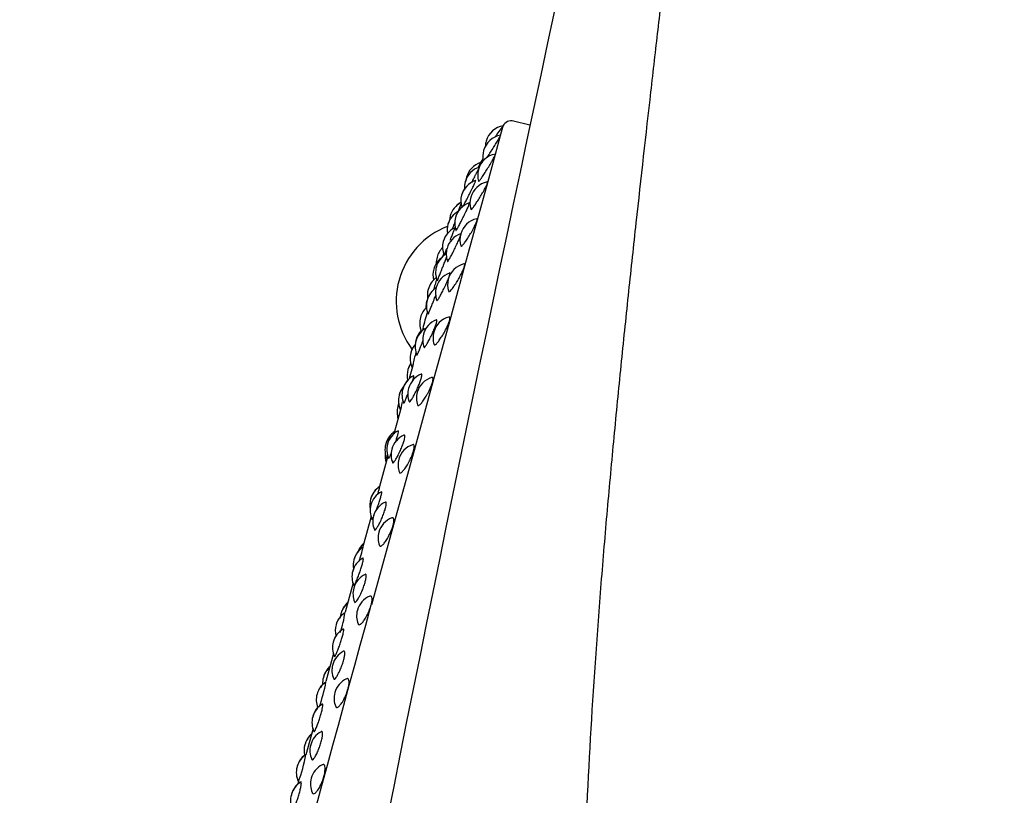
# Model space of a CAD drawing. Units: millimetres. Extents: x 0 to 420, y 0 to 594.
# Drawn here: x 74 to 92, y 306 to 321 of the extents above; entities that cross this region are included whole.
import ezdxf

# ---------------------------------------------------------------- set-up
doc = ezdxf.new("R2010")
doc.units = ezdxf.units.MM
doc.header["$PDMODE"] = 1
doc.header["$PDSIZE"] = -2
doc.layers.add('DIM', color=3, linetype='Continuous', lineweight=13)
doc.layers.add('Layer1', color=7, linetype='Continuous')
doc.styles.add('ＭＳ ゴシック', font='msgothic.ttc', dxfattribs={"bigfont": 'ＭＳ ゴシック'})
doc.dimstyles.new('tfrom線あり', dxfattribs={"dimtxt": 5, "dimasz": 2, "dimexe": 0, "dimexo": 5, "dimgap": 3, "dimtad": 1, "dimdec": 0, "dimzin": 11, "dimdsep": 46, "dimtxsty": 'ＭＳ ゴシック', "dimblk": 'DOT', "dimcen": 0, "dimazin": 0, "dimtfac": 1, "dimtdec": 1, "dimtix": 1, "dimtofl": 0, "dimtmove": 0, "dimatfit": 0, "dimldrblk": 'DOT', "dimfxl": 1, "dimfrac": 2, "dimtolj": 1, "dimtzin": 11, "dimarcsym": 0})

# ---------------------------------------------------------------- blocks, each defined once
blk = doc.blocks.new('_DOT')
at = {"color": 0, "linetype": 'ByBlock', "lineweight": -2}
blk.add_line((-0.5, 0), (-1, 0), dxfattribs=at)
at = {"color": 0, "linetype": 'ByBlock', "lineweight": -2, "const_width": 0.5}
blk.add_lwpolyline([(-0.25, 0, 1), (0.25, 0, 1)], format="xyb", close=True, dxfattribs=at)
blk = doc.blocks.new('*D3')
at = {"layer": 'Defpoints', "color": 0, "transparency": 16777216}
for p in [(122.08, 338.735), (83.098, 149.228), (122.08, 124.852)]:
    blk.add_point(p, dxfattribs=at)
at = {"layer": 'DIM', "color": 0, "lineweight": -2, "transparency": 16777216}
for p, q in [((122.08, 333.735), (122.08, 124.852)), ((83.098, 144.228), (83.098, 124.852)), ((85.098, 124.852), (120.08, 124.852))]:
    blk.add_line(p, q, dxfattribs=at)
at = {"layer": 'DIM', "color": 0, "lineweight": -2, "transparency": 16777216, "xscale": 2, "yscale": 2, "zscale": 2, "rotation": 180}
blk.add_blockref('_DOT', (83.098, 124.852), dxfattribs=at)
at = {"layer": 'DIM', "color": 0, "lineweight": -2, "transparency": 16777216, "xscale": 2, "yscale": 2, "zscale": 2}
blk.add_blockref('_DOT', (122.08, 124.852), dxfattribs=at)
at = {"layer": 'DIM', "color": 0, "transparency": 16777216, "insert": (102.589, 130.353), "char_height": 5, "attachment_point": 5, "style": 'ＭＳ ゴシック'}
blk.add_mtext('\\A1;39', dxfattribs=at)

msp = doc.modelspace()

# ---------------------------------------------------------------- linework, layer by layer
at = {"layer": 'Layer1', "color": 7, "linetype": 'Continuous'}
for p, q in [((83.29, 318.937), (82.986, 319.015)), ((82.742, 318.747), (82.79, 318.923)), ((82.79, 318.923), (82.79, 318.924)), ((82.647, 318.395), (82.742, 318.747)), ((82.504, 317.869), (82.647, 318.395)), ((82.313, 317.173), (82.504, 317.869)), ((82.078, 316.316), (82.313, 317.173)), ((81.801, 315.309), (82.078, 316.316)), ((81.487, 314.163), (81.801, 315.309)), ((81.298, 315.159), (81.287, 315.117)), ((81.113, 314.484), (81.041, 314.221)), ((81.137, 312.889), (81.487, 314.163)), ((80.892, 313.68), (80.77, 313.234)), ((80.756, 311.502), (81.137, 312.889)), ((80.638, 312.756), (80.488, 312.21)), ((80.335, 311.652), (80.179, 311.085)), ((80.348, 310.016), (80.756, 311.502)), ((79.996, 310.419), (79.846, 309.871)), ((79.634, 309.099), (79.491, 308.58)), ((79.252, 307.707), (79.117, 307.217)), ((78.979, 306.714), (78.969, 306.676))]:
    msp.add_line(p, q, dxfattribs=at)
for centre, radius, start, end in [((966.946, 130.406), 903.544, 167.817991, 170.312223), ((82.943, 318.847), 0.173, 75.6291, 154.883), ((82.859, 318.534), 0.399, 99.8764, 164.6437), ((84.563, 317.477), 2.289, 140.901, 147.1305), ((82.811, 318.358), 0.399, 100.293, 164.6437), ((82.811, 318.358), 0.399, 164.6437, 191.3232), ((82.811, 318.36), 0.399, 151.5431, 164.6437), ((82.859, 318.534), 0.399, 164.6437, 177.6899), ((82.715, 318.008), 0.399, 100.7562, 164.6437), ((89.934, 314.167), 8.59, 151.0938, 151.6968), ((82.47, 317.778), 0.399, 107.7585, 164.6437), ((82.493, 317.862), 0.399, 108.031, 164.6437), ((82.715, 318.008), 0.399, 164.6437, 196.7715), ((90.797, 313.738), 9.554, 151.8668, 152.5708), ((82.471, 317.779), 0.399, 158.4552, 164.6437), ((82.493, 317.862), 0.399, 164.6437, 170.8323), ((82.401, 317.527), 0.399, 108.4651, 164.6437), ((82.402, 317.529), 0.399, 145.7397, 164.6437), ((82.47, 317.778), 0.399, 164.6437, 183.441), ((82.572, 317.489), 0.399, 101.6498, 164.6437), ((82.401, 317.527), 0.399, 164.6437, 196.8596), ((82.572, 317.489), 0.399, 164.6437, 196.8592), ((82.191, 317.144), 0.399, 117.9723, 164.6437), ((82.191, 317.145), 0.399, 118.0082, 164.6437), ((82.287, 317.112), 0.399, 108.8516, 164.6437), ((82.147, 316.984), 0.399, 119.0507, 164.6437), ((82.191, 317.144), 0.399, 164.6437, 176.4791), ((82.287, 317.112), 0.399, 164.6437, 199.4505), ((82.385, 316.806), 0.399, 102.3945, 164.6437), ((82.297, 315.657), 1.498, 111.2565, 164.6437), ((82.06, 316.667), 0.399, 115.5106, 164.6437), ((82.147, 316.984), 0.399, 164.6437, 188.7201), ((82.148, 316.986), 0.399, 152.7591, 164.6437), ((82.13, 316.538), 0.399, 109.3361, 164.6437), ((82.385, 316.806), 0.399, 164.6437, 197.2017), ((81.944, 316.375), 0.399, 134.9699, 164.6437), ((82.06, 316.667), 0.399, 164.6437, 202.6437), ((82.13, 316.538), 0.399, 164.6437, 199.9551), ((81.882, 316.148), 0.399, 128.9787, 164.6437), ((81.944, 316.375), 0.399, 164.6437, 181.6052), ((81.931, 316.195), 0.399, 119.8586, 164.6437), ((89.813, 314.12), 8.486, 163.3202, 163.8158), ((81.931, 316.195), 0.399, 164.6437, 202.449), ((82.154, 315.967), 0.399, 104.0828, 164.6437), ((81.778, 315.772), 0.399, 125.6484, 164.6437), ((81.882, 316.148), 0.399, 164.6437, 193.503), ((87.502, 314.137), 6.255, 161.9171, 163.9689), ((81.93, 315.811), 0.399, 110.3922, 164.6437), ((82.297, 315.657), 1.498, 164.6437, 216.5064), ((81.76, 315.575), 0.399, 122.8916, 164.6437), ((81.93, 315.811), 0.399, 164.6437, 200.0451), ((82.154, 315.967), 0.399, 164.6437, 197.8117), ((81.778, 315.772), 0.399, 164.6437, 189.002), ((81.636, 315.253), 0.399, 132.9137, 164.6437), ((81.75, 315.549), 0.399, 164.6437, 181.8897), ((81.76, 315.575), 0.399, 164.6437, 202.5601), ((81.75, 315.549), 0.399, 156.3563, 164.6437), ((81.636, 315.253), 0.399, 164.6437, 202.7441), ((85.884, 314.041), 4.722, 162.4897, 166.4112), ((81.883, 314.981), 0.399, 105.4692, 164.6437), ((81.551, 314.812), 0.399, 119.3234, 164.6437), ((81.691, 314.939), 0.399, 111.1207, 164.6437), ((81.554, 314.839), 0.399, 136.5392, 164.6437), ((81.691, 314.939), 0.399, 164.6437, 200.2802), ((81.883, 314.981), 0.399, 164.6437, 198.5776), ((81.455, 314.595), 0.399, 138.6539, 164.6437), ((81.551, 314.812), 0.399, 164.6437, 202.9823), ((81.554, 314.839), 0.399, 164.6437, 173.9193), ((81.455, 314.595), 0.399, 164.6437, 205.6848), ((81.457, 314.6), 0.399, 155.5319, 164.6437), ((84.261, 313.797), 3.225, 163.6886, 167.8174), ((81.401, 314.28), 0.399, 146.1503, 164.6437), ((81.402, 314.285), 0.399, 146.65, 164.6437), ((81.305, 313.916), 0.399, 117.4562, 164.6437), ((81.401, 314.28), 0.399, 164.6437, 192.6807), ((81.414, 313.932), 0.399, 112.2015, 164.6437), ((81.238, 313.805), 0.399, 140.053, 164.6437), ((81.24, 313.812), 0.399, 139.7498, 164.6437), ((81.307, 313.923), 0.399, 137.2426, 158.4301), ((81.575, 313.858), 0.399, 106.8789, 164.6437), ((81.238, 313.805), 0.399, 164.6437, 205.6313), ((81.305, 313.916), 0.399, 164.6437, 203.0808), ((81.414, 313.932), 0.399, 164.6437, 200.8091), ((81.575, 313.858), 0.399, 164.6437, 198.9935), ((81.213, 313.594), 0.399, 164.6437, 198.422), ((81.213, 313.594), 0.399, 156.8217, 164.6437), ((81.214, 313.6), 0.399, 157.5254, 164.6437), ((82.736, 313.38), 1.873, 167.4498, 170.9717), ((80.988, 312.893), 0.399, 122.8267, 164.6437), ((80.99, 312.901), 0.399, 122.6747, 164.6437), ((81.024, 312.895), 0.399, 118.1165, 164.6437), ((81.103, 312.8), 0.399, 113.5065, 164.6437), ((80.988, 312.893), 0.399, 164.6437, 205.9161), ((81.024, 312.895), 0.399, 164.6437, 203.1471), ((81.232, 312.611), 0.399, 108.96, 164.6437), ((80.991, 312.787), 0.399, 174.1103, 198.422), ((81.103, 312.8), 0.399, 164.6437, 201.649), ((81.232, 312.611), 0.399, 164.6437, 199.6997), ((80.706, 311.868), 0.399, 122.6833, 164.6437), ((80.709, 311.877), 0.399, 122.7482, 164.6437), ((80.713, 311.762), 0.399, 118.4865, 164.6437), ((80.706, 311.868), 0.399, 164.6437, 191.3658), ((80.713, 311.762), 0.399, 164.6437, 203.5301), ((80.762, 311.556), 0.399, 114.4798, 164.6437), ((80.762, 311.556), 0.399, 164.6437, 201.9288), ((80.86, 311.253), 0.399, 110.6402, 164.6437), ((80.86, 311.253), 0.399, 164.6437, 200.726), ((80.461, 310.857), 0.399, 130.8655, 160.3206), ((80.459, 310.848), 0.399, 130.8655, 158.6891), ((80.397, 310.742), 0.399, 123.117, 164.6437), ((80.4, 310.752), 0.399, 140.9728, 164.6437), ((80.374, 310.529), 0.399, 119.3661, 164.6437), ((80.397, 310.742), 0.399, 164.6437, 189.2524), ((80.374, 310.529), 0.399, 164.6437, 204.1142), ((80.377, 310.539), 0.399, 159.6534, 164.6437), ((80.393, 310.214), 0.399, 115.8964, 164.6437), ((80.393, 310.214), 0.399, 164.6437, 202.4787), ((80.154, 309.738), 0.399, 130.637, 164.6437), ((80.156, 309.748), 0.399, 130.8655, 164.6437), ((80.461, 309.8), 0.399, 112.666, 164.6437), ((-11132.645, 3370.913), 11623.254, 344.6094301, 344.7314509), ((80.063, 309.527), 0.399, 123.3062, 164.6437), ((77.764, 310.17), 2.105, 341.2592, 351.6055), ((80.154, 309.738), 0.399, 164.6437, 173.5063), ((80.461, 309.8), 0.399, 164.6437, 201.9994), ((80.066, 309.537), 0.399, 140.1336, 164.6437), ((80.012, 309.209), 0.399, 120.1328, 164.6437), ((80.063, 309.527), 0.399, 164.6437, 193.9894), ((80.012, 309.209), 0.399, 164.6437, 204.1367), ((80.015, 309.22), 0.399, 147.0924, 164.6437), ((80.001, 308.788), 0.399, 117.3167, 164.6437), ((79.827, 308.55), 0.399, 130.8655, 164.6437), ((79.83, 308.56), 0.399, 130.8655, 164.6437), ((80.001, 308.788), 0.399, 164.6437, 203.3618), ((79.709, 308.236), 0.399, 123.2273, 164.6437), ((76.686, 309.078), 2.85, 340.1497, 349.7599), ((79.827, 308.55), 0.399, 164.6437, 183.0388), ((80.04, 308.267), 0.399, 114.8368, 164.6437), ((79.712, 308.247), 0.399, 134.5215, 164.6437), ((79.709, 308.236), 0.399, 164.6437, 200.7953), ((80.04, 308.267), 0.399, 164.6437, 202.7949), ((79.629, 307.816), 0.399, 120.6101, 164.6437), ((79.633, 307.828), 0.399, 137.0249, 164.6437), ((79.629, 307.816), 0.399, 164.6437, 204.4833), ((79.591, 307.294), 0.399, 118.4079, 164.6437), ((79.483, 307.296), 0.399, 130.8655, 164.6437), ((79.486, 307.307), 0.399, 130.8655, 164.6437), ((79.483, 307.296), 0.399, 164.6437, 192.6545), ((79.591, 307.294), 0.399, 164.6437, 204.3008), ((79.337, 306.884), 0.399, 123.448, 164.6437), ((79.34, 306.895), 0.399, 127.3866, 164.6437), ((75.658, 307.904), 3.528, 340.2168, 348.7834), ((79.337, 306.884), 0.399, 164.6437, 205.3972), ((79.601, 306.672), 0.399, 116.6131, 164.6437), ((79.601, 306.672), 0.399, 164.6437, 203.9478), ((79.231, 306.366), 0.399, 121.4102, 164.6437), ((79.235, 306.378), 0.399, 131.7633, 164.6437), ((79.231, 306.366), 0.399, 164.6437, 205.1691)]:
    msp.add_arc(centre, radius, start, end, dxfattribs=at)
for points, knots in [([(75.701, 272.052), (75.701, 272.052), (75.73, 272.073), (75.9, 272.195), (76.32, 272.499), (77.135, 273.114), (78.05, 273.822), (78.902, 274.497), (79.592, 275.056), (80.322, 275.669), (81.079, 276.336), (81.849, 277.059), (82.485, 277.712), (82.979, 278.268), (83.46, 278.848), (83.913, 279.465), (84.322, 280.123), (84.696, 280.81), (85.084, 281.723), (85.338, 282.703), (85.457, 283.519), (85.507, 284.143), (85.524, 284.776), (85.51, 285.63), (85.437, 286.713), (85.3, 288.032), (85.14, 289.367), (84.975, 290.72), (84.762, 292.546), (84.528, 294.868), (84.333, 297.702), (84.24, 300.566), (84.246, 303.437), (84.342, 306.292), (84.482, 308.641), (84.622, 310.492), (84.739, 311.864), (84.864, 313.216), (84.995, 314.545), (85.131, 315.849), (85.314, 317.547), (85.498, 319.177), (85.675, 320.721), (85.803, 321.831), (85.925, 322.888), (86.077, 324.223), (86.246, 325.742), (86.413, 327.303), (86.521, 328.376), (86.59, 329.096), (86.633, 329.565), (86.668, 329.963), (86.705, 330.399), (86.724, 330.646), (86.732, 330.751), (86.733, 330.767)], [0, 0, 0, 0, 0.01603, 0.032059, 0.064119, 0.096178, 0.128238, 0.144268, 0.160297, 0.176327, 0.192357, 0.208387, 0.224416, 0.232431, 0.240446, 0.256476, 0.264491, 0.272506, 0.288535, 0.304565, 0.31258, 0.320595, 0.32861, 0.336625, 0.352654, 0.368684, 0.384714, 0.400744, 0.416773, 0.448833, 0.480892, 0.512952, 0.545011, 0.577071, 0.60913, 0.62516, 0.64119, 0.657219, 0.673249, 0.689279, 0.705309, 0.737368, 0.753398, 0.769428, 0.785457, 0.801487, 0.833547, 0.865606, 0.897665, 0.913695, 0.929725, 0.945755, 0.961784, 0.993844, 1, 1, 1, 1]), ([(82.495, 318.337), (82.503, 318.349), (82.511, 318.361), (82.519, 318.374), (82.535, 318.399), (82.552, 318.427), (82.57, 318.455), (82.588, 318.483), (82.606, 318.513), (82.623, 318.541), (82.641, 318.569), (82.658, 318.597), (82.673, 318.622), (82.688, 318.647), (82.702, 318.67), (82.713, 318.689), (82.723, 318.707), (82.731, 318.723), (82.737, 318.733), (82.74, 318.74), (82.742, 318.744), (82.743, 318.747)], [0, 0, 0, 0, 0.083253, 0.083253, 0.083253, 0.246891, 0.246891, 0.246891, 0.411879, 0.411879, 0.411879, 0.576857, 0.576857, 0.576857, 0.740479, 0.740479, 0.740479, 0.901999, 0.901999, 0.901999, 1, 1, 1, 1]), ([(82.333, 317.892), (82.333, 317.889), (82.336, 317.891), (82.341, 317.895), (82.347, 317.901), (82.355, 317.912), (82.366, 317.926), (82.377, 317.941), (82.391, 317.961), (82.406, 317.983), (82.42, 318.005), (82.437, 318.031), (82.455, 318.058), (82.472, 318.085), (82.49, 318.114), (82.508, 318.143), (82.526, 318.172), (82.543, 318.201), (82.559, 318.228), (82.569, 318.244), (82.578, 318.26), (82.586, 318.275), (82.6, 318.299), (82.612, 318.321), (82.621, 318.339), (82.631, 318.357), (82.638, 318.372), (82.641, 318.383), (82.643, 318.386), (82.643, 318.388), (82.644, 318.391)], [0, 0, 0, 0, 0.097132, 0.097132, 0.097132, 0.212333, 0.212333, 0.212333, 0.328599, 0.328599, 0.328599, 0.44497, 0.44497, 0.44497, 0.56091, 0.56091, 0.56091, 0.676894, 0.676894, 0.676894, 0.744953, 0.744953, 0.744953, 0.857076, 0.857076, 0.857076, 0.968988, 0.968988, 0.968988, 1, 1, 1, 1]), ([(82.271, 317.998), (82.279, 318.014), (82.287, 318.029), (82.294, 318.044), (82.306, 318.067), (82.316, 318.088), (82.325, 318.105), (82.326, 318.107), (82.327, 318.109), (82.328, 318.111)], [0, 0, 0, 0, 0.354515, 0.354515, 0.354515, 0.934299, 0.934299, 0.934299, 1, 1, 1, 1]), ([(82.206, 317.868), (82.214, 317.882), (82.221, 317.897), (82.228, 317.912), (82.243, 317.941), (82.258, 317.971), (82.271, 317.998)], [0, 0, 0, 0, 0.338182, 0.338182, 0.338182, 1, 1, 1, 1]), ([(82.191, 317.371), (82.191, 317.368), (82.193, 317.368), (82.196, 317.369), (82.201, 317.372), (82.209, 317.379), (82.219, 317.391), (82.229, 317.403), (82.242, 317.42), (82.256, 317.44), (82.27, 317.46), (82.287, 317.484), (82.303, 317.51), (82.32, 317.536), (82.338, 317.564), (82.356, 317.592), (82.374, 317.621), (82.392, 317.651), (82.408, 317.679), (82.418, 317.696), (82.427, 317.712), (82.436, 317.728), (82.45, 317.753), (82.462, 317.778), (82.472, 317.798), (82.482, 317.819), (82.49, 317.837), (82.494, 317.85), (82.496, 317.854), (82.497, 317.857), (82.498, 317.86)], [0, 0, 0, 0, 0.074162, 0.074162, 0.074162, 0.19238, 0.19238, 0.19238, 0.311692, 0.311692, 0.311692, 0.431112, 0.431112, 0.431112, 0.550088, 0.550088, 0.550088, 0.669111, 0.669111, 0.669111, 0.73894, 0.73894, 0.73894, 0.853992, 0.853992, 0.853992, 0.968827, 0.968827, 0.968827, 1, 1, 1, 1]), ([(82.194, 317.719), (82.203, 317.736), (82.211, 317.752), (82.218, 317.767), (82.23, 317.792), (82.241, 317.815), (82.25, 317.835), (82.259, 317.854), (82.267, 317.871), (82.271, 317.883), (82.276, 317.894), (82.279, 317.902), (82.279, 317.905), (82.279, 317.906), (82.278, 317.907), (82.277, 317.906)], [0, 0, 0, 0, 0.153324, 0.153324, 0.153324, 0.404078, 0.404078, 0.404078, 0.653449, 0.653449, 0.653449, 0.9038, 0.9038, 0.9038, 1, 1, 1, 1]), ([(82.498, 317.86), (82.5, 317.868), (82.501, 317.874), (82.5, 317.878), (82.499, 317.881), (82.497, 317.882), (82.494, 317.881)], [0, 0, 0, 0, 0.545817, 0.545817, 0.545817, 1, 1, 1, 1]), ([(82.048, 317.429), (82.055, 317.442), (82.062, 317.457), (82.071, 317.474), (82.082, 317.495), (82.095, 317.52), (82.109, 317.547), (82.122, 317.574), (82.137, 317.603), (82.151, 317.632), (82.166, 317.661), (82.181, 317.691), (82.194, 317.719)], [0, 0, 0, 0, 0.210345, 0.210345, 0.210345, 0.474015, 0.474015, 0.474015, 0.736971, 0.736971, 0.736971, 1, 1, 1, 1]), ([(81.95, 317.326), (81.957, 317.343), (81.963, 317.359), (81.97, 317.375), (81.979, 317.399), (81.989, 317.422), (81.996, 317.441), (82.001, 317.452), (82.005, 317.462), (82.008, 317.471)], [0, 0, 0, 0, 0.27974, 0.27974, 0.27974, 0.731507, 0.731507, 0.731507, 1, 1, 1, 1]), ([(82.072, 317.275), (82.08, 317.292), (82.089, 317.309), (82.096, 317.325), (82.109, 317.351), (82.12, 317.376), (82.13, 317.398), (82.14, 317.42), (82.148, 317.439), (82.153, 317.453), (82.159, 317.468), (82.162, 317.479), (82.163, 317.485), (82.163, 317.489), (82.163, 317.491), (82.16, 317.491)], [0, 0, 0, 0, 0.140417, 0.140417, 0.140417, 0.370068, 0.370068, 0.370068, 0.59845, 0.59845, 0.59845, 0.82773, 0.82773, 0.82773, 1, 1, 1, 1]), ([(81.913, 316.976), (81.915, 316.977), (81.919, 316.983), (81.926, 316.993), (81.932, 317.003), (81.941, 317.019), (81.951, 317.038), (81.962, 317.057), (81.974, 317.08), (81.987, 317.106), (82, 317.131), (82.014, 317.159), (82.029, 317.188), (82.043, 317.216), (82.058, 317.246), (82.072, 317.275)], [0.0541132, 0.0541132, 0.0541132, 0.0541132, 0.2410458, 0.2410458, 0.2410458, 0.4303707, 0.4303707, 0.4303707, 0.6205731, 0.6205731, 0.6205731, 0.8102603, 0.8102603, 0.8102603, 1, 1, 1, 1]), ([(82.305, 317.162), (82.308, 317.173), (82.309, 317.181), (82.309, 317.187), (82.309, 317.195), (82.305, 317.198), (82.299, 317.197)], [0, 0, 0, 0, 0.428424, 0.428424, 0.428424, 1, 1, 1, 1]), ([(81.804, 316.794), (81.811, 316.812), (81.817, 316.829), (81.824, 316.846), (81.835, 316.873), (81.845, 316.899), (81.853, 316.922), (81.862, 316.945), (81.87, 316.965), (81.876, 316.981), (81.881, 316.997), (81.886, 317.01), (81.888, 317.018), (81.89, 317.025), (81.89, 317.028), (81.889, 317.028)], [0, 0, 0, 0, 0.137525, 0.137525, 0.137525, 0.359607, 0.359607, 0.359607, 0.57958, 0.57958, 0.57958, 0.799574, 0.799574, 0.799574, 1, 1, 1, 1]), ([(81.843, 316.997), (81.85, 317.015), (81.857, 317.033), (81.864, 317.052), (81.876, 317.081), (81.887, 317.111), (81.899, 317.139)], [0, 0, 0, 0, 0.391313, 0.391313, 0.391313, 1, 1, 1, 1]), ([(82.004, 316.686), (82.005, 316.684), (82.006, 316.682), (82.007, 316.682), (82.011, 316.681), (82.018, 316.685), (82.027, 316.694), (82.036, 316.703), (82.048, 316.716), (82.062, 316.734), (82.075, 316.752), (82.091, 316.774), (82.107, 316.798), (82.124, 316.822), (82.142, 316.85), (82.159, 316.878), (82.177, 316.906), (82.194, 316.935), (82.211, 316.964), (82.221, 316.981), (82.23, 316.998), (82.239, 317.015), (82.253, 317.042), (82.267, 317.068), (82.277, 317.09), (82.288, 317.113), (82.296, 317.134), (82.301, 317.15), (82.303, 317.154), (82.304, 317.158), (82.305, 317.162)], [0, 0, 0, 0, 0.049472, 0.049472, 0.049472, 0.170979, 0.170979, 0.170979, 0.293613, 0.293613, 0.293613, 0.416356, 0.416356, 0.416356, 0.538643, 0.538643, 0.538643, 0.660978, 0.660978, 0.660978, 0.732734, 0.732734, 0.732734, 0.850979, 0.850979, 0.850979, 0.969, 0.969, 0.969, 1, 1, 1, 1]), ([(81.906, 316.671), (81.914, 316.688), (81.922, 316.706), (81.93, 316.722), (81.943, 316.75), (81.955, 316.776), (81.965, 316.8), (81.975, 316.823), (81.984, 316.844), (81.99, 316.862), (81.994, 316.873), (81.997, 316.882), (81.999, 316.89)], [0, 0, 0, 0, 0.188646, 0.188646, 0.188646, 0.497184, 0.497184, 0.497184, 0.804016, 0.804016, 0.804016, 1, 1, 1, 1]), ([(81.692, 316.512), (81.692, 316.512), (81.694, 316.515), (81.697, 316.523), (81.701, 316.532), (81.706, 316.545), (81.713, 316.563), (81.72, 316.58), (81.729, 316.602), (81.738, 316.627), (81.74, 316.631), (81.742, 316.636), (81.744, 316.641)], [0, 0, 0, 0, 0.29394, 0.29394, 0.29394, 0.613604, 0.613604, 0.613604, 0.936154, 0.936154, 0.936154, 1, 1, 1, 1]), ([(81.754, 316.401), (81.756, 316.398), (81.759, 316.401), (81.765, 316.408), (81.77, 316.416), (81.778, 316.428), (81.788, 316.445), (81.798, 316.461), (81.809, 316.482), (81.822, 316.506), (81.835, 316.53), (81.849, 316.556), (81.863, 316.584), (81.877, 316.612), (81.892, 316.642), (81.906, 316.671)], [0.0082849, 0.0082849, 0.0082849, 0.0082849, 0.2042703, 0.2042703, 0.2042703, 0.4027678, 0.4027678, 0.4027678, 0.6021874, 0.6021874, 0.6021874, 0.8010661, 0.8010661, 0.8010661, 1, 1, 1, 1]), ([(81.666, 316.294), (81.673, 316.312), (81.68, 316.329), (81.687, 316.347), (81.697, 316.374), (81.708, 316.402), (81.717, 316.426), (81.724, 316.446), (81.731, 316.464), (81.737, 316.48)], [0, 0, 0, 0, 0.256743, 0.256743, 0.256743, 0.671325, 0.671325, 0.671325, 1, 1, 1, 1]), ([(81.562, 316.04), (81.563, 316.039), (81.564, 316.041), (81.566, 316.044), (81.568, 316.05), (81.573, 316.06), (81.579, 316.075), (81.585, 316.09), (81.593, 316.11), (81.602, 316.132), (81.611, 316.155), (81.622, 316.181), (81.632, 316.208), (81.643, 316.235), (81.655, 316.265), (81.666, 316.294)], [0, 0, 0, 0, 0.138859, 0.138859, 0.138859, 0.352852, 0.352852, 0.352852, 0.568781, 0.568781, 0.568781, 0.78438, 0.78438, 0.78438, 1, 1, 1, 1]), ([(81.774, 315.843), (81.775, 315.842), (81.775, 315.841), (81.776, 315.84), (81.779, 315.836), (81.784, 315.837), (81.793, 315.842), (81.801, 315.848), (81.812, 315.859), (81.825, 315.874), (81.838, 315.889), (81.853, 315.908), (81.869, 315.931), (81.885, 315.953), (81.902, 315.979), (81.919, 316.006), (81.936, 316.034), (81.954, 316.063), (81.971, 316.092), (81.98, 316.11), (81.99, 316.127), (81.999, 316.144), (82.014, 316.172), (82.027, 316.199), (82.038, 316.224), (82.049, 316.249), (82.058, 316.271), (82.064, 316.29), (82.066, 316.295), (82.067, 316.3), (82.069, 316.304)], [0, 0, 0, 0, 0.022732, 0.022732, 0.022732, 0.147669, 0.147669, 0.147669, 0.273767, 0.273767, 0.273767, 0.399977, 0.399977, 0.399977, 0.525716, 0.525716, 0.525716, 0.651505, 0.651505, 0.651505, 0.725269, 0.725269, 0.725269, 0.84684, 0.84684, 0.84684, 0.968182, 0.968182, 0.968182, 1, 1, 1, 1]), ([(82.069, 316.304), (82.072, 316.317), (82.074, 316.328), (82.074, 316.336), (82.075, 316.347), (82.072, 316.354), (82.067, 316.355), (82.065, 316.356), (82.063, 316.356), (82.06, 316.355)], [0, 0, 0, 0, 0.349638, 0.349638, 0.349638, 0.828355, 0.828355, 0.828355, 1, 1, 1, 1]), ([(81.697, 315.913), (81.706, 315.931), (81.714, 315.948), (81.722, 315.965), (81.735, 315.993), (81.747, 316.021), (81.758, 316.046), (81.768, 316.071), (81.777, 316.095), (81.784, 316.114), (81.791, 316.134), (81.796, 316.151), (81.799, 316.163), (81.801, 316.175), (81.801, 316.183), (81.799, 316.186), (81.798, 316.187), (81.796, 316.187), (81.794, 316.186)], [0, 0, 0, 0, 0.119943, 0.119943, 0.119943, 0.316123, 0.316123, 0.316123, 0.511215, 0.511215, 0.511215, 0.707076, 0.707076, 0.707076, 0.905279, 0.905279, 0.905279, 1, 1, 1, 1]), ([(81.555, 315.672), (81.557, 315.669), (81.559, 315.67), (81.563, 315.673), (81.567, 315.677), (81.574, 315.687), (81.583, 315.701), (81.592, 315.714), (81.603, 315.733), (81.615, 315.755), (81.627, 315.776), (81.641, 315.801), (81.655, 315.828), (81.668, 315.855), (81.683, 315.884), (81.697, 315.913)], [0, 0, 0, 0, 0.160635, 0.160635, 0.160635, 0.370016, 0.370016, 0.370016, 0.580372, 0.580372, 0.580372, 0.790157, 0.790157, 0.790157, 1, 1, 1, 1]), ([(81.488, 315.645), (81.494, 315.662), (81.501, 315.68), (81.508, 315.698), (81.517, 315.722), (81.527, 315.746), (81.535, 315.769)], [0, 0, 0, 0, 0.419924, 0.419924, 0.419924, 1, 1, 1, 1]), ([(81.392, 315.419), (81.393, 315.418), (81.393, 315.418), (81.394, 315.419), (81.396, 315.422), (81.399, 315.429), (81.405, 315.441), (81.41, 315.453), (81.417, 315.47), (81.426, 315.491), (81.434, 315.511), (81.444, 315.535), (81.454, 315.561), (81.465, 315.587), (81.476, 315.616), (81.488, 315.645)], [0, 0, 0, 0, 0.085389, 0.085389, 0.085389, 0.312666, 0.312666, 0.312666, 0.542004, 0.542004, 0.542004, 0.770991, 0.770991, 0.770991, 1, 1, 1, 1]), ([(81.791, 315.297), (81.795, 315.311), (81.797, 315.324), (81.798, 315.334), (81.8, 315.348), (81.798, 315.358), (81.793, 315.363), (81.79, 315.367), (81.785, 315.368), (81.779, 315.366)], [0, 0, 0, 0, 0.296144, 0.296144, 0.296144, 0.702066, 0.702066, 0.702066, 1, 1, 1, 1]), ([(81.449, 315.01), (81.457, 315.027), (81.465, 315.045), (81.473, 315.062), (81.486, 315.091), (81.499, 315.119), (81.51, 315.146), (81.521, 315.172), (81.53, 315.197), (81.538, 315.219), (81.545, 315.241), (81.551, 315.26), (81.554, 315.275), (81.557, 315.29), (81.558, 315.301), (81.557, 315.307), (81.556, 315.312), (81.553, 315.314), (81.548, 315.312)], [0, 0, 0, 0, 0.112037, 0.112037, 0.112037, 0.295297, 0.295297, 0.295297, 0.477538, 0.477538, 0.477538, 0.660497, 0.660497, 0.660497, 0.84565, 0.84565, 0.84565, 1, 1, 1, 1]), ([(81.505, 314.853), (81.507, 314.846), (81.512, 314.844), (81.519, 314.846), (81.526, 314.849), (81.536, 314.856), (81.548, 314.868), (81.56, 314.88), (81.574, 314.897), (81.59, 314.918), (81.605, 314.938), (81.622, 314.962), (81.639, 314.988), (81.656, 315.015), (81.673, 315.043), (81.69, 315.072), (81.7, 315.09), (81.709, 315.107), (81.718, 315.125), (81.733, 315.153), (81.747, 315.182), (81.758, 315.208), (81.77, 315.234), (81.779, 315.259), (81.786, 315.28), (81.788, 315.286), (81.789, 315.291), (81.791, 315.297)], [0, 0, 0, 0, 0.120283, 0.120283, 0.120283, 0.250426, 0.250426, 0.250426, 0.380685, 0.380685, 0.380685, 0.510456, 0.510456, 0.510456, 0.64028, 0.64028, 0.64028, 0.716387, 0.716387, 0.716387, 0.841844, 0.841844, 0.841844, 0.967065, 0.967065, 0.967065, 1, 1, 1, 1]), ([(81.317, 314.798), (81.318, 314.796), (81.319, 314.795), (81.321, 314.795), (81.325, 314.796), (81.331, 314.803), (81.339, 314.814), (81.347, 314.824), (81.358, 314.84), (81.369, 314.86), (81.38, 314.879), (81.393, 314.902), (81.407, 314.928), (81.42, 314.953), (81.435, 314.982), (81.449, 315.01)], [0, 0, 0, 0, 0.114758, 0.114758, 0.114758, 0.335582, 0.335582, 0.335582, 0.557437, 0.557437, 0.557437, 0.778688, 0.778688, 0.778688, 1, 1, 1, 1]), ([(81.184, 314.655), (81.185, 314.654), (81.188, 314.658), (81.192, 314.667), (81.197, 314.677), (81.203, 314.691), (81.211, 314.709), (81.219, 314.727), (81.228, 314.749), (81.238, 314.773), (81.248, 314.798), (81.259, 314.825), (81.27, 314.854)], [0.0243541, 0.0243541, 0.0243541, 0.0243541, 0.2667955, 0.2667955, 0.2667955, 0.5114393, 0.5114393, 0.5114393, 0.7557076, 0.7557076, 0.7557076, 1, 1, 1, 1]), ([(81.27, 314.854), (81.277, 314.871), (81.284, 314.889), (81.29, 314.906), (81.293, 314.912), (81.295, 314.918), (81.297, 314.924)], [0, 0, 0, 0, 0.745927, 0.745927, 0.745927, 1, 1, 1, 1]), ([(81.105, 314.175), (81.109, 314.187), (81.112, 314.199), (81.115, 314.209), (81.12, 314.228), (81.124, 314.243), (81.126, 314.254), (81.127, 314.264), (81.127, 314.27), (81.125, 314.271), (81.124, 314.272), (81.123, 314.272), (81.122, 314.271)], [0, 0, 0, 0, 0.194686, 0.194686, 0.194686, 0.545046, 0.545046, 0.545046, 0.90092, 0.90092, 0.90092, 1, 1, 1, 1]), ([(81.163, 313.972), (81.171, 313.989), (81.179, 314.006), (81.187, 314.024), (81.2, 314.052), (81.213, 314.081), (81.224, 314.109), (81.235, 314.136), (81.245, 314.163), (81.253, 314.186), (81.261, 314.21), (81.268, 314.232), (81.272, 314.249), (81.276, 314.267), (81.277, 314.281), (81.277, 314.29), (81.276, 314.299), (81.273, 314.304), (81.268, 314.303), (81.267, 314.303), (81.266, 314.303), (81.265, 314.302)], [0, 0, 0, 0, 0.104819, 0.104819, 0.104819, 0.276282, 0.276282, 0.276282, 0.44679, 0.44679, 0.44679, 0.617972, 0.617972, 0.617972, 0.791209, 0.791209, 0.791209, 0.967018, 0.967018, 0.967018, 1, 1, 1, 1]), ([(81.198, 313.725), (81.2, 313.72), (81.203, 313.717), (81.208, 313.716), (81.214, 313.715), (81.223, 313.72), (81.235, 313.729), (81.246, 313.738), (81.259, 313.752), (81.274, 313.77), (81.289, 313.788), (81.305, 313.81), (81.321, 313.835), (81.338, 313.859), (81.355, 313.887), (81.371, 313.916), (81.381, 313.933), (81.39, 313.951), (81.4, 313.968), (81.414, 313.997), (81.428, 314.026), (81.44, 314.054), (81.452, 314.081), (81.462, 314.108), (81.469, 314.131), (81.471, 314.138), (81.473, 314.144), (81.475, 314.149)], [0, 0, 0, 0, 0.093569, 0.093569, 0.093569, 0.227708, 0.227708, 0.227708, 0.361964, 0.361964, 0.361964, 0.495718, 0.495718, 0.495718, 0.629525, 0.629525, 0.629525, 0.707943, 0.707943, 0.707943, 0.837234, 0.837234, 0.837234, 0.966283, 0.966283, 0.966283, 1, 1, 1, 1]), ([(81.475, 314.149), (81.479, 314.166), (81.482, 314.18), (81.484, 314.193), (81.486, 314.21), (81.485, 314.223), (81.481, 314.231), (81.478, 314.239), (81.471, 314.243), (81.462, 314.241), (81.461, 314.241), (81.461, 314.24), (81.46, 314.24)], [0, 0, 0, 0, 0.25744, 0.25744, 0.25744, 0.609495, 0.609495, 0.609495, 0.966092, 0.966092, 0.966092, 1, 1, 1, 1]), ([(80.938, 313.757), (80.938, 313.756), (80.94, 313.757), (80.943, 313.762), (80.947, 313.769), (80.953, 313.78), (80.96, 313.795), (80.967, 313.81), (80.975, 313.83), (80.985, 313.853), (80.994, 313.876), (81.005, 313.902), (81.016, 313.929)], [0, 0, 0, 0, 0.211264, 0.211264, 0.211264, 0.474437, 0.474437, 0.474437, 0.737206, 0.737206, 0.737206, 1, 1, 1, 1]), ([(81.041, 313.788), (81.042, 313.786), (81.042, 313.785), (81.043, 313.785), (81.046, 313.783), (81.052, 313.786), (81.059, 313.793), (81.066, 313.801), (81.075, 313.814), (81.086, 313.831), (81.097, 313.848), (81.109, 313.869), (81.122, 313.893), (81.135, 313.917), (81.149, 313.944), (81.163, 313.972)], [0, 0, 0, 0, 0.06229, 0.06229, 0.06229, 0.296201, 0.296201, 0.296201, 0.531206, 0.531206, 0.531206, 0.76557, 0.76557, 0.76557, 1, 1, 1, 1]), ([(80.765, 313.192), (80.769, 313.207), (80.772, 313.218), (80.773, 313.224), (80.774, 313.229), (80.774, 313.23), (80.773, 313.23)], [0.0022342, 0.0022342, 0.0022342, 0.0022342, 0.5920981, 0.5920981, 0.5920981, 1, 1, 1, 1]), ([(80.785, 313.032), (80.793, 313.054), (80.8, 313.077), (80.807, 313.098), (80.816, 313.123), (80.823, 313.147), (80.829, 313.168), (80.835, 313.189), (80.839, 313.207), (80.841, 313.22), (80.844, 313.233), (80.844, 313.243), (80.843, 313.247), (80.842, 313.249), (80.841, 313.25), (80.839, 313.249)], [0, 0, 0, 0, 0.181203, 0.181203, 0.181203, 0.404838, 0.404838, 0.404838, 0.630707, 0.630707, 0.630707, 0.860134, 0.860134, 0.860134, 1, 1, 1, 1]), ([(80.843, 312.81), (80.851, 312.826), (80.859, 312.843), (80.867, 312.86), (80.88, 312.888), (80.893, 312.917), (80.904, 312.946), (80.915, 312.974), (80.926, 313.002), (80.934, 313.027), (80.943, 313.053), (80.95, 313.076), (80.954, 313.096), (80.959, 313.116), (80.961, 313.133), (80.961, 313.145), (80.962, 313.157), (80.959, 313.165), (80.955, 313.167), (80.953, 313.169), (80.95, 313.169), (80.946, 313.167)], [0, 0, 0, 0, 0.098736, 0.098736, 0.098736, 0.260259, 0.260259, 0.260259, 0.42088, 0.42088, 0.42088, 0.582137, 0.582137, 0.582137, 0.745335, 0.745335, 0.745335, 0.910961, 0.910961, 0.910961, 1, 1, 1, 1]), ([(81.124, 312.875), (81.128, 312.893), (81.132, 312.91), (81.134, 312.924), (81.137, 312.944), (81.137, 312.96), (81.134, 312.971), (81.131, 312.983), (81.126, 312.989), (81.118, 312.991), (81.114, 312.991), (81.11, 312.991), (81.105, 312.989)], [0, 0, 0, 0, 0.227741, 0.227741, 0.227741, 0.538409, 0.538409, 0.538409, 0.853099, 0.853099, 0.853099, 1, 1, 1, 1]), ([(80.637, 312.75), (80.639, 312.759), (80.642, 312.769), (80.645, 312.781), (80.646, 312.783), (80.646, 312.785), (80.647, 312.787)], [0, 0, 0, 0, 0.855876, 0.855876, 0.855876, 1, 1, 1, 1]), ([(80.658, 312.736), (80.659, 312.734), (80.66, 312.734), (80.661, 312.736), (80.664, 312.739), (80.669, 312.747), (80.675, 312.76), (80.681, 312.772), (80.689, 312.79), (80.698, 312.81), (80.703, 312.821), (80.708, 312.834), (80.713, 312.846)], [0, 0, 0, 0, 0.172453, 0.172453, 0.172453, 0.499176, 0.499176, 0.499176, 0.825395, 0.825395, 0.825395, 1, 1, 1, 1]), ([(80.732, 312.652), (80.734, 312.647), (80.738, 312.647), (80.745, 312.651), (80.751, 312.656), (80.76, 312.666), (80.769, 312.68), (80.779, 312.694), (80.791, 312.713), (80.804, 312.735), (80.816, 312.757), (80.829, 312.783), (80.843, 312.81)], [0.001723, 0.001723, 0.001723, 0.001723, 0.2507412, 0.2507412, 0.2507412, 0.500927, 0.500927, 0.500927, 0.7504287, 0.7504287, 0.7504287, 1, 1, 1, 1]), ([(80.857, 312.473), (80.859, 312.469), (80.861, 312.466), (80.863, 312.464), (80.869, 312.46), (80.877, 312.461), (80.887, 312.467), (80.898, 312.473), (80.91, 312.484), (80.924, 312.5), (80.938, 312.515), (80.954, 312.535), (80.97, 312.558), (80.986, 312.581), (81.002, 312.608), (81.019, 312.636), (81.028, 312.652), (81.038, 312.669), (81.047, 312.687), (81.061, 312.716), (81.075, 312.745), (81.088, 312.774), (81.1, 312.802), (81.11, 312.831), (81.118, 312.856), (81.12, 312.863), (81.122, 312.869), (81.124, 312.875)], [0, 0, 0, 0, 0.063858, 0.063858, 0.063858, 0.202443, 0.202443, 0.202443, 0.341147, 0.341147, 0.341147, 0.47933, 0.47933, 0.47933, 0.617569, 0.617569, 0.617569, 0.698557, 0.698557, 0.698557, 0.832113, 0.832113, 0.832113, 0.965421, 0.965421, 0.965421, 1, 1, 1, 1]), ([(80.429, 311.773), (80.439, 311.798), (80.45, 311.826), (80.459, 311.853), (80.469, 311.881), (80.479, 311.91), (80.488, 311.937), (80.497, 311.964), (80.505, 311.989), (80.511, 312.012), (80.517, 312.035), (80.522, 312.055), (80.525, 312.071), (80.528, 312.087), (80.53, 312.099), (80.529, 312.106), (80.529, 312.113), (80.527, 312.116), (80.524, 312.114)], [0, 0, 0, 0, 0.163498, 0.163498, 0.163498, 0.330986, 0.330986, 0.330986, 0.49848, 0.49848, 0.49848, 0.667647, 0.667647, 0.667647, 0.839482, 0.839482, 0.839482, 1, 1, 1, 1]), ([(80.454, 312.059), (80.457, 312.07), (80.46, 312.08), (80.462, 312.09), (80.469, 312.113), (80.475, 312.134), (80.479, 312.152), (80.484, 312.169), (80.487, 312.183), (80.489, 312.192), (80.491, 312.201), (80.492, 312.205), (80.491, 312.205)], [0, 0, 0, 0, 0.118479, 0.118479, 0.118479, 0.409272, 0.409272, 0.409272, 0.704466, 0.704466, 0.704466, 1, 1, 1, 1]), ([(80.493, 311.536), (80.5, 311.552), (80.508, 311.568), (80.516, 311.585), (80.529, 311.612), (80.541, 311.641), (80.553, 311.67), (80.564, 311.698), (80.575, 311.727), (80.584, 311.754), (80.593, 311.781), (80.6, 311.806), (80.605, 311.828), (80.61, 311.851), (80.614, 311.87), (80.615, 311.885), (80.616, 311.9), (80.614, 311.911), (80.611, 311.917), (80.608, 311.922), (80.603, 311.923), (80.597, 311.92)], [0, 0, 0, 0, 0.093476, 0.093476, 0.093476, 0.246405, 0.246405, 0.246405, 0.398479, 0.398479, 0.398479, 0.551155, 0.551155, 0.551155, 0.705674, 0.705674, 0.705674, 0.862498, 0.862498, 0.862498, 1, 1, 1, 1]), ([(80.348, 311.601), (80.348, 311.6), (80.348, 311.6), (80.349, 311.6), (80.351, 311.6), (80.355, 311.605), (80.36, 311.614), (80.366, 311.624), (80.373, 311.639), (80.381, 311.657), (80.383, 311.66), (80.384, 311.664), (80.386, 311.668)], [0, 0, 0, 0, 0.101946, 0.101946, 0.101946, 0.511795, 0.511795, 0.511795, 0.921009, 0.921009, 0.921009, 1, 1, 1, 1]), ([(80.392, 311.405), (80.394, 311.4), (80.397, 311.399), (80.4, 311.4), (80.406, 311.402), (80.414, 311.408), (80.423, 311.42), (80.432, 311.431), (80.443, 311.447), (80.455, 311.467), (80.466, 311.487), (80.479, 311.51), (80.493, 311.536)], [0, 0, 0, 0, 0.195863, 0.195863, 0.195863, 0.464375, 0.464375, 0.464375, 0.73215, 0.73215, 0.73215, 1, 1, 1, 1]), ([(80.741, 311.489), (80.747, 311.508), (80.751, 311.526), (80.753, 311.543), (80.757, 311.565), (80.758, 311.584), (80.756, 311.598), (80.754, 311.612), (80.749, 311.622), (80.742, 311.627), (80.736, 311.63), (80.729, 311.631), (80.72, 311.627)], [0, 0, 0, 0, 0.205313, 0.205313, 0.205313, 0.484538, 0.484538, 0.484538, 0.767388, 0.767388, 0.767388, 1, 1, 1, 1]), ([(80.487, 311.11), (80.487, 311.108), (80.488, 311.106), (80.489, 311.105), (80.494, 311.097), (80.501, 311.095), (80.511, 311.098), (80.52, 311.101), (80.532, 311.109), (80.545, 311.121), (80.558, 311.134), (80.573, 311.151), (80.588, 311.172), (80.604, 311.193), (80.62, 311.218), (80.636, 311.245), (80.645, 311.261), (80.654, 311.278), (80.663, 311.295), (80.678, 311.323), (80.692, 311.353), (80.704, 311.383), (80.716, 311.412), (80.727, 311.441), (80.735, 311.468), (80.738, 311.475), (80.74, 311.482), (80.741, 311.489)], [0, 0, 0, 0, 0.030559, 0.030559, 0.030559, 0.174134, 0.174134, 0.174134, 0.317829, 0.317829, 0.317829, 0.460984, 0.460984, 0.460984, 0.604197, 0.604197, 0.604197, 0.688069, 0.688069, 0.688069, 0.826412, 0.826412, 0.826412, 0.9645, 0.9645, 0.9645, 1, 1, 1, 1]), ([(80.112, 310.822), (80.116, 310.835), (80.12, 310.847), (80.123, 310.86), (80.132, 310.888), (80.139, 310.915), (80.146, 310.94), (80.154, 310.965), (80.16, 310.988), (80.165, 311.007), (80.17, 311.027), (80.174, 311.044), (80.177, 311.055), (80.18, 311.067), (80.181, 311.075), (80.181, 311.077), (80.181, 311.078), (80.181, 311.078), (80.181, 311.078)], [0, 0, 0, 0, 0.093814, 0.093814, 0.093814, 0.300736, 0.300736, 0.300736, 0.508991, 0.508991, 0.508991, 0.720397, 0.720397, 0.720397, 0.935439, 0.935439, 0.935439, 1, 1, 1, 1]), ([(80.063, 310.464), (80.069, 310.478), (80.075, 310.493), (80.081, 310.509), (80.091, 310.534), (80.102, 310.562), (80.112, 310.59), (80.122, 310.618), (80.132, 310.647), (80.141, 310.675), (80.15, 310.702), (80.158, 310.729), (80.165, 310.754), (80.172, 310.778), (80.177, 310.8), (80.181, 310.819), (80.185, 310.837), (80.187, 310.852), (80.187, 310.863), (80.188, 310.873), (80.186, 310.878), (80.183, 310.879), (80.182, 310.879), (80.182, 310.879), (80.181, 310.878)], [0, 0, 0, 0, 0.089582, 0.089582, 0.089582, 0.234196, 0.234196, 0.234196, 0.377418, 0.377418, 0.377418, 0.520643, 0.520643, 0.520643, 0.665299, 0.665299, 0.665299, 0.812239, 0.812239, 0.812239, 0.96132, 0.96132, 0.96132, 1, 1, 1, 1]), ([(80.115, 310.165), (80.123, 310.18), (80.131, 310.195), (80.138, 310.212), (80.151, 310.238), (80.163, 310.267), (80.175, 310.295), (80.186, 310.324), (80.197, 310.353), (80.206, 310.381), (80.215, 310.409), (80.223, 310.436), (80.228, 310.46), (80.234, 310.484), (80.238, 310.506), (80.24, 310.524), (80.242, 310.541), (80.241, 310.555), (80.239, 310.564), (80.236, 310.573), (80.231, 310.577), (80.225, 310.576), (80.223, 310.575), (80.222, 310.575), (80.22, 310.574)], [0, 0, 0, 0, 0.088481, 0.088481, 0.088481, 0.23325, 0.23325, 0.23325, 0.377207, 0.377207, 0.377207, 0.521737, 0.521737, 0.521737, 0.668015, 0.668015, 0.668015, 0.816481, 0.816481, 0.816481, 0.966605, 0.966605, 0.966605, 1, 1, 1, 1]), ([(80.01, 310.365), (80.011, 310.363), (80.014, 310.365), (80.019, 310.371), (80.023, 310.378), (80.029, 310.389), (80.037, 310.405), (80.044, 310.421), (80.053, 310.441), (80.063, 310.464)], [0, 0, 0, 0, 0.322939, 0.322939, 0.322939, 0.661453, 0.661453, 0.661453, 1, 1, 1, 1]), ([(80.025, 310.058), (80.026, 310.056), (80.028, 310.054), (80.03, 310.053), (80.035, 310.051), (80.041, 310.055), (80.05, 310.063), (80.058, 310.071), (80.068, 310.085), (80.079, 310.102), (80.09, 310.119), (80.103, 310.141), (80.115, 310.165)], [0, 0, 0, 0, 0.134535, 0.134535, 0.134535, 0.423526, 0.423526, 0.423526, 0.711723, 0.711723, 0.711723, 1, 1, 1, 1]), ([(80.332, 310.004), (80.338, 310.025), (80.343, 310.045), (80.346, 310.063), (80.35, 310.087), (80.351, 310.109), (80.35, 310.126), (80.349, 310.143), (80.345, 310.156), (80.339, 310.164), (80.333, 310.171), (80.324, 310.174), (80.314, 310.171), (80.312, 310.171), (80.31, 310.17), (80.308, 310.169)], [0, 0, 0, 0, 0.18634, 0.18634, 0.18634, 0.438856, 0.438856, 0.438856, 0.694661, 0.694661, 0.694661, 0.952391, 0.952391, 0.952391, 1, 1, 1, 1]), ([(80.09, 309.65), (80.094, 309.641), (80.1, 309.636), (80.108, 309.635), (80.117, 309.635), (80.128, 309.64), (80.14, 309.65), (80.152, 309.659), (80.166, 309.674), (80.181, 309.693), (80.196, 309.712), (80.211, 309.735), (80.227, 309.76), (80.236, 309.775), (80.245, 309.792), (80.254, 309.808), (80.268, 309.836), (80.282, 309.865), (80.294, 309.895), (80.307, 309.924), (80.318, 309.955), (80.326, 309.983), (80.328, 309.99), (80.33, 309.997), (80.332, 310.004)], [0, 0, 0, 0, 0.140185, 0.140185, 0.140185, 0.28987, 0.28987, 0.28987, 0.438991, 0.438991, 0.438991, 0.588172, 0.588172, 0.588172, 0.675505, 0.675505, 0.675505, 0.819593, 0.819593, 0.819593, 0.963417, 0.963417, 0.963417, 1, 1, 1, 1]), ([(79.694, 309.12), (79.699, 309.133), (79.705, 309.147), (79.711, 309.162), (79.721, 309.186), (79.731, 309.213), (79.741, 309.24), (79.751, 309.268), (79.761, 309.297), (79.77, 309.325), (79.779, 309.353), (79.787, 309.381), (79.794, 309.407), (79.802, 309.433), (79.808, 309.457), (79.812, 309.477), (79.817, 309.498), (79.819, 309.516), (79.821, 309.529), (79.822, 309.542), (79.821, 309.551), (79.819, 309.554), (79.818, 309.556), (79.816, 309.557), (79.814, 309.555)], [0, 0, 0, 0, 0.085523, 0.085523, 0.085523, 0.223578, 0.223578, 0.223578, 0.360301, 0.360301, 0.360301, 0.497025, 0.497025, 0.497025, 0.635116, 0.635116, 0.635116, 0.77539, 0.77539, 0.77539, 0.917711, 0.917711, 0.917711, 1, 1, 1, 1]), ([(79.648, 309.043), (79.649, 309.041), (79.651, 309.041), (79.654, 309.043), (79.657, 309.047), (79.663, 309.056), (79.67, 309.069), (79.676, 309.082), (79.685, 309.099), (79.694, 309.12)], [0, 0, 0, 0, 0.251808, 0.251808, 0.251808, 0.625886, 0.625886, 0.625886, 1, 1, 1, 1]), ([(79.715, 308.712), (79.723, 308.726), (79.73, 308.74), (79.738, 308.756), (79.75, 308.781), (79.762, 308.809), (79.773, 308.837), (79.784, 308.865), (79.795, 308.895), (79.805, 308.923), (79.814, 308.952), (79.822, 308.98), (79.828, 309.006), (79.835, 309.032), (79.839, 309.056), (79.841, 309.076), (79.844, 309.096), (79.844, 309.113), (79.842, 309.125), (79.841, 309.137), (79.837, 309.144), (79.831, 309.146), (79.828, 309.147), (79.825, 309.146), (79.82, 309.144)], [0, 0, 0, 0, 0.084259, 0.084259, 0.084259, 0.222132, 0.222132, 0.222132, 0.359231, 0.359231, 0.359231, 0.496876, 0.496876, 0.496876, 0.636191, 0.636191, 0.636191, 0.777595, 0.777595, 0.777595, 0.920582, 0.920582, 0.920582, 1, 1, 1, 1]), ([(79.637, 308.625), (79.641, 308.62), (79.647, 308.62), (79.654, 308.625), (79.662, 308.631), (79.671, 308.641), (79.681, 308.656), (79.692, 308.67), (79.703, 308.69), (79.715, 308.712)], [0.0601909, 0.0601909, 0.0601909, 0.0601909, 0.3740087, 0.3740087, 0.3740087, 0.6869603, 0.6869603, 0.6869603, 1, 1, 1, 1]), ([(79.796, 308.197), (79.805, 308.211), (79.814, 308.226), (79.822, 308.242), (79.837, 308.269), (79.85, 308.298), (79.863, 308.327), (79.875, 308.357), (79.886, 308.387), (79.895, 308.417), (79.904, 308.446), (79.911, 308.475), (79.915, 308.501), (79.92, 308.527), (79.922, 308.551), (79.922, 308.571), (79.921, 308.591), (79.918, 308.607), (79.913, 308.617), (79.908, 308.628), (79.9, 308.634), (79.891, 308.635), (79.886, 308.635), (79.88, 308.634), (79.874, 308.631)], [0, 0, 0, 0, 0.08354, 0.08354, 0.08354, 0.221404, 0.221404, 0.221404, 0.359018, 0.359018, 0.359018, 0.49759, 0.49759, 0.49759, 0.637944, 0.637944, 0.637944, 0.780133, 0.780133, 0.780133, 0.923394, 0.923394, 0.923394, 1, 1, 1, 1]), ([(79.672, 308.11), (79.675, 308.103), (79.68, 308.098), (79.685, 308.096), (79.692, 308.092), (79.702, 308.094), (79.714, 308.101), (79.725, 308.107), (79.738, 308.119), (79.752, 308.136), (79.766, 308.152), (79.781, 308.173), (79.796, 308.197)], [0, 0, 0, 0, 0.185712, 0.185712, 0.185712, 0.457789, 0.457789, 0.457789, 0.728839, 0.728839, 0.728839, 1, 1, 1, 1]), ([(79.305, 307.706), (79.31, 307.718), (79.316, 307.73), (79.321, 307.744), (79.33, 307.766), (79.34, 307.792), (79.35, 307.819), (79.36, 307.845), (79.369, 307.874), (79.379, 307.902), (79.388, 307.93), (79.396, 307.959), (79.404, 307.986), (79.411, 308.013), (79.418, 308.039), (79.423, 308.062), (79.428, 308.085), (79.431, 308.105), (79.433, 308.12), (79.435, 308.136), (79.436, 308.148), (79.434, 308.155), (79.433, 308.161), (79.431, 308.162), (79.427, 308.16)], [0, 0, 0, 0, 0.081891, 0.081891, 0.081891, 0.214079, 0.214079, 0.214079, 0.344987, 0.344987, 0.344987, 0.475895, 0.475895, 0.475895, 0.608112, 0.608112, 0.608112, 0.742422, 0.742422, 0.742422, 0.878695, 0.878695, 0.878695, 1, 1, 1, 1]), ([(79.27, 307.646), (79.272, 307.647), (79.277, 307.652), (79.283, 307.662), (79.289, 307.673), (79.297, 307.688), (79.305, 307.706)], [0.1617888, 0.1617888, 0.1617888, 0.1617888, 0.5808743, 0.5808743, 0.5808743, 1, 1, 1, 1]), ([(79.297, 307.193), (79.304, 307.205), (79.311, 307.218), (79.318, 307.233), (79.33, 307.256), (79.342, 307.283), (79.353, 307.311), (79.364, 307.339), (79.375, 307.368), (79.384, 307.397), (79.394, 307.426), (79.402, 307.455), (79.409, 307.483), (79.416, 307.51), (79.421, 307.536), (79.424, 307.558), (79.427, 307.581), (79.428, 307.6), (79.427, 307.615), (79.426, 307.629), (79.423, 307.64), (79.418, 307.645), (79.414, 307.649), (79.409, 307.65), (79.402, 307.646)], [0, 0, 0, 0, 0.080551, 0.080551, 0.080551, 0.212369, 0.212369, 0.212369, 0.343444, 0.343444, 0.343444, 0.475044, 0.475044, 0.475044, 0.608244, 0.608244, 0.608244, 0.743447, 0.743447, 0.743447, 0.880168, 0.880168, 0.880168, 1, 1, 1, 1]), ([(79.227, 307.129), (79.23, 307.123), (79.235, 307.12), (79.241, 307.122), (79.247, 307.124), (79.256, 307.132), (79.265, 307.144), (79.275, 307.156), (79.286, 307.172), (79.297, 307.193)], [0, 0, 0, 0, 0.310621, 0.310621, 0.310621, 0.655262, 0.655262, 0.655262, 1, 1, 1, 1]), ([(79.349, 306.572), (79.357, 306.585), (79.366, 306.599), (79.374, 306.615), (79.388, 306.64), (79.401, 306.668), (79.413, 306.697), (79.426, 306.726), (79.437, 306.757), (79.446, 306.787), (79.455, 306.817), (79.462, 306.847), (79.467, 306.874), (79.472, 306.902), (79.475, 306.928), (79.475, 306.95), (79.476, 306.973), (79.473, 306.992), (79.469, 307.005), (79.465, 307.019), (79.458, 307.028), (79.449, 307.032), (79.442, 307.035), (79.433, 307.034), (79.424, 307.03)], [0, 0, 0, 0, 0.079722, 0.079722, 0.079722, 0.211321, 0.211321, 0.211321, 0.342683, 0.342683, 0.342683, 0.474966, 0.474966, 0.474966, 0.608959, 0.608959, 0.608959, 0.744709, 0.744709, 0.744709, 0.881483, 0.881483, 0.881483, 1, 1, 1, 1]), ([(78.901, 306.237), (78.906, 306.247), (78.911, 306.258), (78.916, 306.271), (78.925, 306.291), (78.934, 306.315), (78.944, 306.341), (78.953, 306.366), (78.963, 306.394), (78.972, 306.422), (78.981, 306.45), (78.989, 306.479), (78.997, 306.507), (79.005, 306.535), (79.012, 306.563), (79.017, 306.587), (79.023, 306.612), (79.027, 306.634), (79.03, 306.652), (79.032, 306.671), (79.033, 306.685), (79.033, 306.695), (79.032, 306.705), (79.03, 306.709), (79.027, 306.709), (79.026, 306.709), (79.026, 306.709), (79.025, 306.708)], [0, 0, 0, 0, 0.07842, 0.07842, 0.07842, 0.204998, 0.204998, 0.204998, 0.330348, 0.330348, 0.330348, 0.455695, 0.455695, 0.455695, 0.582298, 0.582298, 0.582298, 0.710906, 0.710906, 0.710906, 0.841399, 0.841399, 0.841399, 0.972806, 0.972806, 0.972806, 1, 1, 1, 1]), ([(79.237, 306.507), (79.239, 306.503), (79.242, 306.499), (79.245, 306.496), (79.251, 306.49), (79.26, 306.488), (79.271, 306.492), (79.281, 306.495), (79.294, 306.504), (79.307, 306.518), (79.32, 306.531), (79.334, 306.55), (79.349, 306.572)], [0, 0, 0, 0, 0.121002, 0.121002, 0.121002, 0.414703, 0.414703, 0.414703, 0.707291, 0.707291, 0.707291, 1, 1, 1, 1])]:
    msp.add_open_spline(points, degree=3, knots=knots, dxfattribs=at)
for points in [[(81.911, 316.977), (81.912, 316.976), (81.912, 316.976), (81.913, 316.976)], [(81.754, 316.401), (81.754, 316.401), (81.754, 316.401), (81.754, 316.401)], [(81.183, 314.655), (81.183, 314.655), (81.183, 314.655), (81.184, 314.655)], [(80.765, 313.192), (80.765, 313.192), (80.765, 313.192), (80.765, 313.192)], [(80.732, 312.652), (80.732, 312.652), (80.732, 312.652), (80.732, 312.652)], [(79.635, 308.628), (79.636, 308.627), (79.637, 308.626), (79.637, 308.625)], [(79.267, 307.648), (79.268, 307.647), (79.269, 307.646), (79.27, 307.646)]]:
    msp.add_open_spline(points, degree=3, dxfattribs=at)

# ---------------------------------------------------------------- dimensions: what is measured, and where the dimension line sits
at = {"layer": 'DIM'}
dim = msp.add_linear_dim(base=(122.08, 124.852), p1=(83.098, 149.228), p2=(122.08, 338.735), dimstyle='tfrom線あり', override={"dimpost": '<>'}, dxfattribs=at)
dim.commit()
dim.dimension.update_dxf_attribs({"geometry": '*D3', "text_midpoint": (102.589, 130.353)})

doc.saveas('drawing.dxf')
